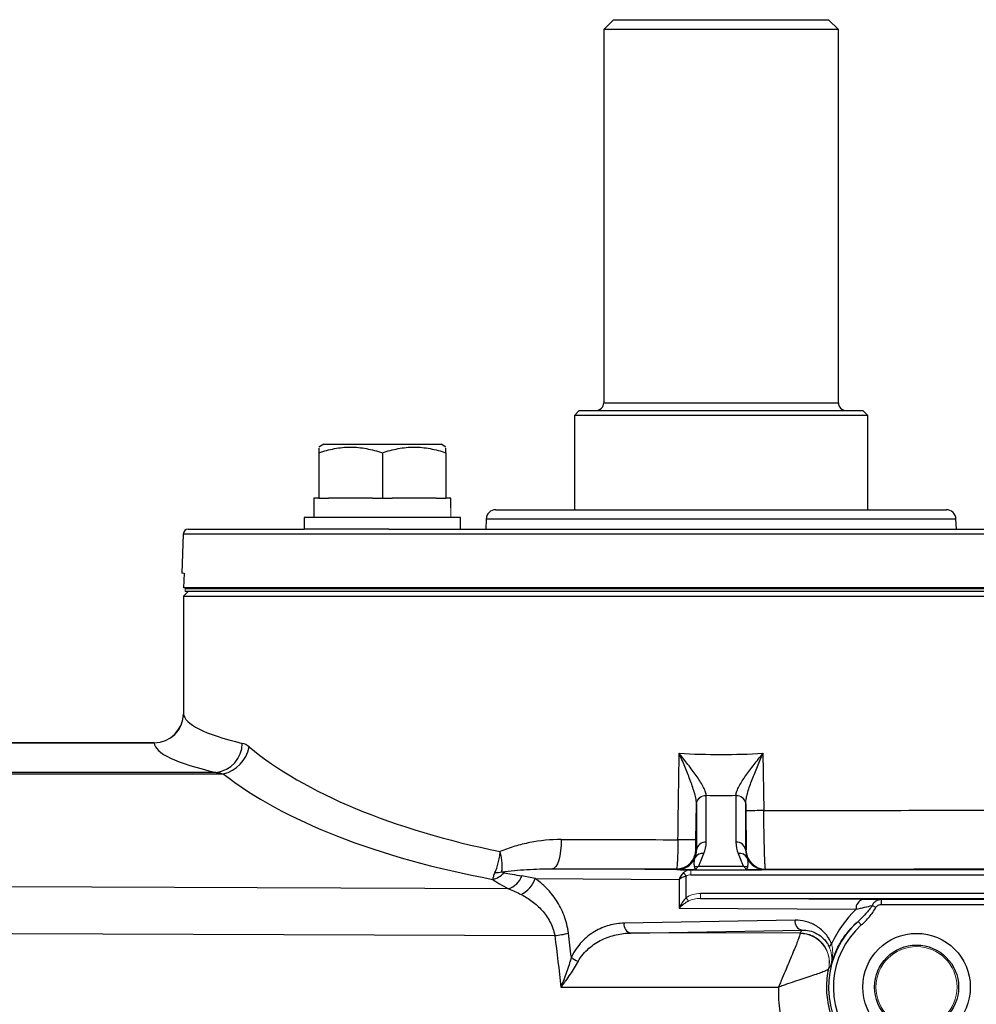
# Model space of a CAD drawing. Units: inches. Extents: x -24.3 to 32.4, y -11.9 to 23.
# Drawn here: x 10 to 13.9, y -6.3 to -2.3 of the extents above; entities that cross this region are included whole.
import ezdxf

# ---------------------------------------------------------------- set-up
doc = ezdxf.new("R2010")
doc.units = ezdxf.units.IN
doc.header["$MEASUREMENT"] = 0

msp = doc.modelspace()

# ---------------------------------------------------------------- linework, layer by layer
at = {"color": 7, "linetype": 'Continuous', "lineweight": 25}
for p, q in [((12.4374, -2.3232), (12.398, -2.3625)), ((12.4374, -2.3232), (13.3035, -2.3232)), ((13.3429, -2.3625), (13.3035, -2.3232)), ((12.398, -2.3625), (12.398, -3.8665)), ((13.3429, -2.3625), (12.398, -2.3625)), ((13.3429, -3.8665), (13.3429, -2.3625)), ((12.398, -3.8665), (13.3429, -3.8665)), ((12.2996, -3.898), (12.2799, -3.9176)), ((12.2799, -3.9176), (12.2799, -4.2976)), ((13.461, -3.9176), (12.2799, -3.9176)), ((12.2996, -3.898), (13.4413, -3.898)), ((13.461, -3.9176), (13.4413, -3.898)), ((13.461, -4.2976), (13.461, -3.9176)), ((11.2702, -4.0338), (11.2505, -4.0451)), ((11.2702, -4.0338), (11.7426, -4.0338)), ((11.7623, -4.0451), (11.7426, -4.0338)), ((11.2505, -4.068), (11.2505, -4.2503)), ((11.5064, -4.068), (11.5064, -4.2503)), ((11.7623, -4.068), (11.7623, -4.2503)), ((11.2308, -4.2503), (11.2308, -4.3291)), ((11.2505, -4.2503), (11.2308, -4.2503)), ((11.2505, -4.2503), (11.2898, -4.2503)), ((11.467, -4.2503), (11.2898, -4.2503)), ((11.467, -4.2503), (11.5064, -4.2503)), ((11.5064, -4.2503), (11.5457, -4.2503)), ((11.7229, -4.2503), (11.5457, -4.2503)), ((11.7229, -4.2503), (11.7623, -4.2503)), ((11.7816, -4.2503), (11.7623, -4.2503)), ((11.7816, -4.2503), (11.782, -4.2503)), ((11.9636, -4.2976), (13.7773, -4.2976)), ((11.1914, -4.3291), (11.1914, -4.3763)), ((11.8213, -4.3291), (11.1914, -4.3291)), ((11.8213, -4.3763), (11.8213, -4.3291)), ((11.9243, -4.3356), (11.9228, -4.3763)), ((13.8167, -4.3356), (11.9243, -4.3356)), ((13.8181, -4.3763), (13.8167, -4.3356)), ((10.7045, -4.3953), (10.6989, -4.5535)), ((15.0365, -4.3953), (10.7045, -4.3953)), ((10.7241, -4.3763), (11.1914, -4.3763)), ((11.5322, -4.3763), (11.1914, -4.3763)), ((11.5322, -4.3763), (14.2088, -4.3763)), ((10.7077, -4.5535), (10.7058, -4.6125)), ((10.7248, -4.6263), (10.7051, -4.646)), ((15.0352, -4.6125), (10.7058, -4.6125)), ((15.0286, -4.6263), (10.7124, -4.6263)), ((10.7051, -4.646), (10.7051, -5.1195)), ((10.7051, -4.646), (15.0358, -4.646)), ((10.5871, -5.2363), (6.4135, -5.2363)), ((6.4141, -5.2368), (10.5871, -5.2368)), ((13.0392, -5.2789), (13.0425, -5.5096)), ((10.8371, -5.3561), (6.4532, -5.3561)), ((6.4532, -5.3619), (10.8658, -5.3619)), ((12.8107, -5.6367), (12.8107, -5.4502)), ((12.9302, -5.4502), (12.9302, -5.6367)), ((12.7692, -5.628), (12.7714, -5.4826)), ((12.7714, -5.4826), (12.7714, -5.6691)), ((12.9696, -5.6691), (12.9696, -5.4826)), ((12.9696, -5.4826), (12.97, -5.5108)), ((12.7714, -5.6691), (12.769, -5.6674)), ((12.9708, -5.6682), (12.9696, -5.6691)), ((12.7489, -5.7482), (12.192, -5.7443)), ((12.6903, -5.745), (12.6933, -5.7472)), ((12.7568, -5.7482), (12.7489, -5.7482)), ((12.7721, -5.7482), (12.9689, -5.7482)), ((12.9624, -5.7356), (12.7786, -5.7356)), ((14.5447, -5.7482), (12.9842, -5.7482)), ((13.0476, -5.7472), (13.0495, -5.7458)), ((12.1214, -5.7834), (12.7015, -5.7874)), ((12.7015, -5.7874), (12.7015, -5.9023)), ((12.7293, -5.8607), (12.7293, -5.7736)), ((12.7489, -5.7679), (14.6956, -5.7679)), ((14.6949, -5.8436), (12.7879, -5.8436)), ((12.7879, -5.8633), (14.6949, -5.8633)), ((13.4424, -5.8679), (12.7879, -5.8633)), ((13.5152, -5.8685), (13.5152, -5.8882)), ((14.6818, -5.8685), (13.5152, -5.8685)), ((12.7015, -5.9023), (13.4145, -5.9072)), ((13.494, -5.8999), (13.4789, -5.8919)), ((13.5152, -5.8882), (14.6818, -5.8882)), ((13.1685, -5.9515), (12.4797, -5.9635)), ((13.4354, -5.9706), (13.4224, -5.9559)), ((12.5075, -6.0029), (13.1963, -5.9908)), ((13.1887, -6.0028), (12.5075, -6.0029)), ((12.2254, -6.2214), (13.1016, -6.2213))]:
    msp.add_line(p, q, dxfattribs=at)
at = {"color": 144, "linetype": 'Continuous', "lineweight": 18}
for p, q in [((10.7077, -4.5535), (10.6989, -4.5535)), ((10.7124, -4.6165), (10.7124, -4.6125)), ((15.0286, -4.6165), (10.7124, -4.6165)), ((10.7124, -4.6263), (10.7124, -4.6165)), ((12.7489, -5.7679), (12.7489, -5.7482)), ((12.7195, -5.7597), (12.7293, -5.7736)), ((12.7293, -5.8607), (12.7391, -5.8746)), ((12.7879, -5.8436), (12.7879, -5.8633))]:
    msp.add_line(p, q, dxfattribs=at)
at = {"color": 7, "linetype": 'Continuous', "lineweight": 25, "flags": 128}
for points in [[(12.2271, -5.6262), (12.2264, -5.6492), (12.2244, -5.6712), (12.2211, -5.6916), (12.2167, -5.7095), (12.2114, -5.7242), (12.2054, -5.7351), (12.1988, -5.7419), (12.192, -5.7443)], [(12.7721, -5.7482), (12.7721, -5.748), (12.7721, -5.7477), (12.7721, -5.7472), (12.7721, -5.7465), (12.7721, -5.7457), (12.7721, -5.7447), (12.7721, -5.7436), (12.7721, -5.7424)], [(12.015, -5.8247), (11.0018, -5.8207), (9.3367, -5.8141)], [(9.1605, -6.0013), (9.2877, -6.0018), (12.2007, -6.0136)]]:
    msp.add_lwpolyline(points, dxfattribs=at)
at = {"color": 7, "linetype": 'Continuous', "lineweight": 25}
for radius in [0.2165, 0.1693]:
    msp.add_circle((13.6579, -6.2208), radius, dxfattribs=at)
at = {"color": 144, "linetype": 'Continuous', "lineweight": 18}
msp.add_circle((13.6579, -6.2208), 0.1634, dxfattribs=at)
at = {"color": 7, "linetype": 'Continuous', "lineweight": 25}
for centre, radius, start, end in [((12.3665, -3.8665), 0.0315, 270, 0), ((13.3744, -3.8665), 0.0315, 180, 270), ((11.9636, -4.3369), 0.0394, 90, 178), ((13.7773, -4.3369), 0.0394, 2, 90), ((10.7241, -4.396), 0.0197, 90, 178), ((10.5874, -5.1189), 0.1179, 269.8846, 359.726), ((10.587, -5.1182), 0.1181, 270.1044, 359.3691), ((10.8231, -5.2377), 0.1192, 276.7728, 359.4694), ((10.835, -5.2287), 0.1367, 283.014, 349.6607), ((13.2517, -20.9448), 15.4367, 90.77654, 91.04558), ((12.49, -20.8966), 15.2711, 88.95232, 89.22405), ((12.6903, -5.6663), 0.0787, 270.005, 359.1575), ((12.8079, -5.6733), 0.0368, 85.5506, 173.4373), ((12.9331, -5.6733), 0.0368, 6.5627, 94.4494), ((13.0495, -5.6671), 0.0787, 180.8425, 269.995), ((12.6933, -5.6685), 0.0787, 270.0047, 336.1744), ((12.795, -5.7162), 0.0336, 79.0222, 151.8203), ((12.946, -5.7162), 0.0336, 28.1797, 100.9778), ((13.0476, -5.6685), 0.0787, 203.8256, 269.9953), ((12.7553, -5.734), 0.0143, 275.8811, 325.2256), ((12.9856, -5.734), 0.0143, 214.7744, 264.1189), ((11.9318, -5.7032), 0.0859, 282.9156, 318.7286), ((11.964, -5.6703), 0.089, 267.2183, 285.2221), ((11.9836, -5.7386), 0.0917, 290.0025, 338.085), ((12.0131, -5.7467), 0.1143, 297.4759, 341.2585), ((13.4496, -5.9025), 0.0354, 101.7508, 187.7191), ((12.5151, -5.968), 0.0357, 172.7749, 257.7621), ((13.2039, -5.956), 0.0357, 172.7749, 257.7621), ((13.6579, -6.2208), 0.3545, 131.6384, 308.2628), ((13.6579, -6.2208), 0.3348, 131.6384, 308.2628), ((12.144, -5.5323), 0.4846, 276.7133, 283.3194), ((12.3259, -6.0344), 0.0883, 228.5856, 249.5211)]:
    msp.add_arc(centre, radius, start, end, dxfattribs=at)
at = {"color": 144, "linetype": 'Continuous', "lineweight": 18}
for centre, radius, start, end in [((12.8084, -5.4855), 0.0374, 86.5194, 172.5051), ((12.8079, -5.4868), 0.0368, 85.5506, 173.4373), ((12.9331, -5.4868), 0.0368, 6.5627, 94.4494), ((12.9325, -5.4855), 0.0374, 7.4949, 93.4806), ((12.7705, -5.7725), 0.0378, 77.5949, 101.9428), ((12.9705, -5.7725), 0.0378, 78.0572, 102.4051), ((13.1885, -6.1228), 0.1178, 348.6062, 89.9509), ((13.1887, -6.1209), 0.1181, 347.9894, 89.9914), ((13.3239, -6.0614), 0.0165, 118.6472, 181.2001)]:
    msp.add_arc(centre, radius, start, end, dxfattribs=at)
for centre, major_axis, ratio, start_param, end_param in [((11.5064, -4.3291), (0, 1.563), 0.176327, 4.712389, 4.762789), ((12.749, -5.7876), (0.0418, -0.0003), 0.942805, 1.580669, 2.361131), ((12.749, -5.7876), (-0.0278, 0.0002), 0.707098, 4.722262, 5.502724), ((12.7884, -5.9027), (-0.0835, 0.0006), 0.707098, 4.722262, 5.502724), ((12.7884, -5.9027), (0.0696, -0.0005), 0.565676, 1.580669, 2.361131)]:
    msp.add_ellipse(centre, major_axis=major_axis, ratio=ratio, start_param=start_param, end_param=end_param, dxfattribs=at)
at = {"color": 7, "linetype": 'Continuous', "lineweight": 25}
for centre, major_axis, ratio, start_param, end_param in [((11.5064, -4.2503), (0, 1.563), 0.176327, 4.687197, 4.712389), ((12.8705, -5.1168), (2.1654, 0), 0.123821, 3.151646, 3.614018), ((12.8705, -5.2341), (2.2835, 0), 0.117417, 3.151646, 3.614018), ((12.8705, -4.7871), (2.1654, 0), 0.449572, 3.640882, 4.288958), ((12.8705, 8.1189), (2.1653, 153.302), 0.000134, 4.622606, 4.624885), ((12.8705, -3.7495), (2.1654, 0), 0.708445, 4.63439, 4.790388), ((12.8705, -4.8958), (2.2835, 0), 0.426318, 3.640882, 4.297949), ((12.8705, -3.9146), (2.3622, 0), 0.649408, 4.68708, 4.737698), ((12.8705, -5.4929), (2.1654, 0), 0.007743, 4.791899, 5.284437), ((12.8705, -5.611), (2.1654, 0), 0.007362, 4.410713, 4.63211), ((12.6926, -5.668), (-0.0367, 0.0716), 0.97316, 3.833874, 4.235034), ((12.6926, -5.6349), (-0.0544, 0.1068), 0.98199, 3.83257, 4.23373), ((13.0483, -5.6349), (0.0544, 0.1068), 0.98199, 2.049455, 2.450615), ((13.0483, -5.668), (0.0367, 0.0716), 0.97316, 2.048151, 2.449311), ((12.8705, -5.7291), (2.2835, 0), 0.006981, 4.410713, 4.633408), ((12.8705, -5.7291), (2.4016, 0), 0.006981, 4.787016, 5.295813), ((12.2509, -5.8565), (0.3277, -0.1066), 0.168928, 3.614126, 3.964809), ((12.2509, -5.7841), (0.3036, -0.0387), 0.047961, 3.723862, 4.074544), ((12.7293, -5.7874), (0.0225, 0.037), 0.582855, 1.125418, 1.910817), ((12.7293, -5.7874), (0.0391, 0.0154), 0.308915, 1.449463, 2.234862), ((12.7293, -5.9023), (0.0331, 0.0575), 0.372293, 0.996349, 1.781747), ((12.7293, -5.9023), (0.049, 0.0364), 0.292277, 1.160537, 1.945935), ((13.7105, -6.2208), (0.4312, 0), 0.999976, 2.327405, 2.726481), ((-3.2886, -7.9531), (15.666, 0), 0.999962, 0.118525, 0.12475), ((13.6579, -6.3501), (0, 0.6186), 0.91653, 0.951108, 0.97458)]:
    msp.add_ellipse(centre, major_axis=major_axis, ratio=ratio, start_param=start_param, end_param=end_param, dxfattribs=at)
for points, knots in [([(11.2505, -4.068), (11.2714, -4.061), (11.2924, -4.0553), (11.3349, -4.0474), (11.3564, -4.0452), (11.3891, -4.0451), (11.4, -4.0457), (11.4216, -4.0478), (11.4323, -4.0493), (11.4644, -4.0553), (11.4855, -4.061), (11.5064, -4.068)], [0, 0, 0, 0, 0.25, 0.25, 0.5, 0.5, 0.625, 0.625, 0.75, 0.75, 1, 1, 1, 1]), ([(11.5064, -4.068), (11.5273, -4.061), (11.5483, -4.0553), (11.5908, -4.0474), (11.6123, -4.0452), (11.645, -4.0451), (11.6559, -4.0457), (11.6775, -4.0478), (11.6882, -4.0493), (11.7203, -4.0553), (11.7414, -4.061), (11.7623, -4.068)], [0, 0, 0, 0, 0.25, 0.25, 0.5, 0.5, 0.625, 0.625, 0.75, 0.75, 1, 1, 1, 1]), ([(11.2505, -4.05), (11.2505, -4.0503), (11.2505, -4.0507), (11.2505, -4.0644), (11.2505, -4.068)], [0, 0, 0, 0, 0.733882, 1, 1, 1, 1]), ([(11.7623, -4.068), (11.7623, -4.0644), (11.7623, -4.0507), (11.7623, -4.0503), (11.7623, -4.05)], [0, 0, 0, 0, 0.266118, 1, 1, 1, 1]), ([(12.8107, -5.4481), (12.8104, -5.4428), (12.8089, -5.437), (12.8042, -5.4246), (12.801, -5.4179), (12.7899, -5.3975), (12.7806, -5.3834), (12.7599, -5.3539), (12.7488, -5.3391), (12.7315, -5.3167), (12.7257, -5.3092), (12.7138, -5.2941), (12.7078, -5.2864), (12.7018, -5.2789)], [0, 0, 0, 0, 0.125, 0.125, 0.25, 0.25, 0.5, 0.5, 0.75, 0.75, 0.875, 0.875, 1, 1, 1, 1]), ([(12.7714, -5.4806), (12.7712, -5.4737), (12.7702, -5.4665), (12.7671, -5.4512), (12.765, -5.4432), (12.7578, -5.4187), (12.7517, -5.4019), (12.7386, -5.3672), (12.7315, -5.3497), (12.7206, -5.3233), (12.7169, -5.3145), (12.7094, -5.2967), (12.7055, -5.2877), (12.7018, -5.2789)], [0, 0, 0, 0, 0.125, 0.125, 0.25, 0.25, 0.5, 0.5, 0.75, 0.75, 0.875, 0.875, 1, 1, 1, 1]), ([(12.9303, -5.4481), (12.9306, -5.4428), (12.9321, -5.437), (12.9367, -5.4246), (12.9399, -5.4179), (12.951, -5.3976), (12.9603, -5.3834), (12.981, -5.354), (12.9921, -5.3392), (13.0094, -5.3168), (13.0152, -5.3092), (13.0271, -5.2941), (13.0332, -5.2864), (13.0392, -5.2789)], [0, 0, 0, 0, 0.125, 0.125, 0.25, 0.25, 0.5, 0.5, 0.75, 0.75, 0.875, 0.875, 1, 1, 1, 1]), ([(12.9696, -5.4806), (12.9697, -5.4737), (12.9708, -5.4665), (12.9739, -5.4512), (12.976, -5.4432), (12.9832, -5.4187), (12.9892, -5.4018), (13.0024, -5.3672), (13.0094, -5.3497), (13.0204, -5.3233), (13.0241, -5.3145), (13.0316, -5.2967), (13.0354, -5.2877), (13.0392, -5.2789)], [0, 0, 0, 0, 0.125, 0.125, 0.25, 0.25, 0.5, 0.5, 0.75, 0.75, 0.875, 0.875, 1, 1, 1, 1]), ([(12.97, -5.5108), (12.9701, -5.5211), (12.9703, -5.5314), (12.9705, -5.5517), (12.9707, -5.5615), (12.9709, -5.5804), (12.9709, -5.5896), (12.9711, -5.6067), (12.9711, -5.6146), (12.9712, -5.6291), (12.9712, -5.6357), (12.9712, -5.6472), (12.9712, -5.652), (12.9712, -5.6599), (12.9711, -5.663), (12.971, -5.6671), (12.9709, -5.6682), (12.9708, -5.6682)], [0, 0, 0, 0, 0.125, 0.125, 0.25, 0.25, 0.375, 0.375, 0.5, 0.5, 0.625, 0.625, 0.75, 0.75, 0.875, 0.875, 1, 1, 1, 1]), ([(13.0495, -5.7458), (13.0492, -5.7457), (13.0489, -5.7441), (13.0485, -5.7395), (13.0483, -5.7376), (13.048, -5.733), (13.0478, -5.7304), (13.0473, -5.7214), (13.0469, -5.7142), (13.0462, -5.697), (13.0459, -5.6871), (13.0452, -5.6653), (13.0449, -5.6534), (13.0444, -5.6342), (13.0443, -5.6275), (13.044, -5.6139), (13.0439, -5.6069), (13.0435, -5.5857), (13.0432, -5.5709), (13.0428, -5.5405), (13.0426, -5.5251), (13.0425, -5.5096)], [0, 0, 0, 0, 0.125, 0.125, 0.1875, 0.1875, 0.25, 0.25, 0.375, 0.375, 0.5, 0.5, 0.625, 0.625, 0.6875, 0.6875, 0.75, 0.75, 0.875, 0.875, 1, 1, 1, 1]), ([(12.2271, -5.6262), (12.1838, -5.6261), (12.1417, -5.6305), (12.0801, -5.6425), (12.0598, -5.6474), (12.0198, -5.6594), (12, -5.6664), (11.9808, -5.6746)], [0, 0, 0, 0, 0.5, 0.5, 0.75, 0.75, 1, 1, 1, 1]), ([(12.6968, -5.6269), (12.6968, -5.6424), (12.6965, -5.6579), (12.696, -5.6791), (12.6957, -5.6859), (12.6952, -5.6988), (12.695, -5.7047), (12.6943, -5.7156), (12.694, -5.7206), (12.6933, -5.7292), (12.693, -5.7328), (12.6922, -5.7388), (12.6918, -5.7411), (12.6911, -5.7441), (12.6907, -5.7449), (12.6903, -5.745)], [0, 0, 0, 0, 0.25, 0.25, 0.375, 0.375, 0.5, 0.5, 0.625, 0.625, 0.75, 0.75, 0.875, 0.875, 1, 1, 1, 1]), ([(12.769, -5.6674), (12.769, -5.6674), (12.769, -5.6663), (12.7689, -5.6624), (12.7689, -5.6594), (12.769, -5.6486), (12.7691, -5.6384), (12.7692, -5.628)], [0, 0, 0, 0, 0.25, 0.25, 0.5, 0.5, 1, 1, 1, 1]), ([(11.9597, -5.7592), (11.9624, -5.7537), (11.965, -5.7475), (11.9695, -5.7346), (11.9716, -5.7277), (11.9752, -5.7132), (11.9767, -5.7056), (11.9792, -5.6903), (11.9801, -5.6826), (11.9808, -5.6746)], [0, 0, 0, 0, 0.25, 0.25, 0.5, 0.5, 0.75, 0.75, 1, 1, 1, 1]), ([(11.9874, -5.7562), (11.9883, -5.7509), (11.9888, -5.745), (11.9891, -5.7325), (11.9889, -5.7259), (11.9877, -5.7119), (11.9868, -5.7046), (11.9843, -5.6898), (11.9827, -5.6823), (11.9808, -5.6746)], [0, 0, 0, 0, 0.25, 0.25, 0.5, 0.5, 0.75, 0.75, 1, 1, 1, 1]), ([(12.7653, -5.7003), (12.7631, -5.7059), (12.7618, -5.7117), (12.7611, -5.7204), (12.7611, -5.7234), (12.7615, -5.7278), (12.7617, -5.7293), (12.7622, -5.7324), (12.7626, -5.7339), (12.7626, -5.7355)], [0, 0, 0, 0, 0.5, 0.5, 0.75, 0.75, 0.875, 0.875, 1, 1, 1, 1]), ([(12.7786, -5.7356), (12.7816, -5.7314), (12.7836, -5.727), (12.7875, -5.7183), (12.7892, -5.7139), (12.7944, -5.7007), (12.7977, -5.6919), (12.8014, -5.6832)], [0, 0, 0, 0, 0.25, 0.25, 0.5, 0.5, 1, 1, 1, 1]), ([(12.9396, -5.6832), (12.9433, -5.6919), (12.9466, -5.7007), (12.9517, -5.7139), (12.9535, -5.7183), (12.9574, -5.727), (12.9594, -5.7314), (12.9624, -5.7356)], [0, 0, 0, 0, 0.5, 0.5, 0.75, 0.75, 1, 1, 1, 1]), ([(12.9783, -5.7355), (12.9784, -5.7339), (12.9787, -5.7324), (12.9792, -5.7294), (12.9794, -5.7279), (12.9798, -5.7234), (12.9798, -5.7205), (12.9792, -5.7117), (12.9779, -5.7059), (12.9756, -5.7003)], [0, 0, 0, 0, 0.125, 0.125, 0.25, 0.25, 0.5, 0.5, 1, 1, 1, 1]), ([(11.9874, -5.7562), (12.0209, -5.7518), (12.0548, -5.749), (12.1229, -5.7451), (12.1573, -5.7441), (12.192, -5.7443)], [0, 0, 0, 0, 0.5, 0.5, 1, 1, 1, 1]), ([(12.6933, -5.7472), (12.6935, -5.7473), (12.6946, -5.7474), (12.6989, -5.7476), (12.7022, -5.7477), (12.7092, -5.7478), (12.7119, -5.7479), (12.718, -5.748), (12.7216, -5.748), (12.7296, -5.7481), (12.7341, -5.7481), (12.7445, -5.7482), (12.7503, -5.7482), (12.7568, -5.7482)], [0, 0, 0, 0, 0.25, 0.25, 0.5, 0.5, 0.625, 0.625, 0.75, 0.75, 0.875, 0.875, 1, 1, 1, 1]), ([(12.9842, -5.7482), (12.9906, -5.7482), (12.9963, -5.7482), (13.0067, -5.7481), (13.0113, -5.7481), (13.0193, -5.748), (13.0229, -5.748), (13.0291, -5.7479), (13.0317, -5.7478), (13.0386, -5.7477), (13.0419, -5.7476), (13.0464, -5.7474), (13.0475, -5.7473), (13.0476, -5.7472)], [0, 0, 0, 0, 0.125, 0.125, 0.25, 0.25, 0.375, 0.375, 0.5, 0.5, 0.75, 0.75, 1, 1, 1, 1]), ([(11.9597, -5.7592), (11.9568, -5.7651), (11.9547, -5.7704), (11.9519, -5.7796), (11.9511, -5.7836), (11.951, -5.7869)], [0, 0, 0, 0, 0.5, 0.5, 1, 1, 1, 1]), ([(11.9963, -5.7598), (11.9946, -5.7595), (11.9929, -5.7591), (11.9905, -5.7583), (11.9898, -5.758), (11.9883, -5.7573), (11.9876, -5.7569), (11.9874, -5.7562)], [0, 0, 0, 0, 0.5, 0.5, 0.75, 0.75, 1, 1, 1, 1]), ([(12.2556, -6.0039), (12.2541, -5.9914), (12.2518, -5.9791), (12.2458, -5.9552), (12.2422, -5.9438), (12.2339, -5.9217), (12.2292, -5.911), (12.2188, -5.8905), (12.2131, -5.8807), (12.1951, -5.8531), (12.1818, -5.8367), (12.1528, -5.8073), (12.1374, -5.7945), (12.1214, -5.7834)], [0, 0, 0, 0, 0.125, 0.125, 0.25, 0.25, 0.375, 0.375, 0.5, 0.5, 0.75, 0.75, 1, 1, 1, 1]), ([(12.0658, -5.8481), (12.081, -5.8559), (12.0957, -5.865), (12.1239, -5.886), (12.1371, -5.8978), (12.1614, -5.9249), (12.1726, -5.9403), (12.1859, -5.9658), (12.1899, -5.9747), (12.1964, -5.9936), (12.1989, -6.0035), (12.2007, -6.0136)], [0, 0, 0, 0, 0.25, 0.25, 0.5, 0.5, 0.75, 0.75, 0.875, 0.875, 1, 1, 1, 1]), ([(13.5152, -5.8685), (13.5047, -5.8684), (13.4934, -5.8683), (13.4693, -5.8681), (13.4565, -5.868), (13.4424, -5.8679)], [0, 0, 0, 0, 0.5, 0.5, 1, 1, 1, 1]), ([(13.5152, -5.8685), (13.5077, -5.8685), (13.5001, -5.8707), (13.4906, -5.8768), (13.4876, -5.8793), (13.4826, -5.8851), (13.4805, -5.8883), (13.4789, -5.8919)], [0, 0, 0, 0, 0.5, 0.5, 0.75, 0.75, 1, 1, 1, 1]), ([(13.4789, -5.8919), (13.4715, -5.9042), (13.4625, -5.9153), (13.4433, -5.9365), (13.433, -5.9464), (13.4224, -5.9559)], [0, 0, 0, 0, 0.5, 0.5, 1, 1, 1, 1]), ([(13.4354, -5.9706), (13.447, -5.9603), (13.4579, -5.9494), (13.4777, -5.9261), (13.4867, -5.9137), (13.494, -5.8999)], [0, 0, 0, 0, 0.5, 0.5, 1, 1, 1, 1]), ([(13.494, -5.8999), (13.496, -5.8961), (13.4992, -5.8931), (13.5067, -5.8892), (13.511, -5.8882), (13.5152, -5.8882)], [0, 0, 0, 0, 0.5, 0.5, 1, 1, 1, 1]), ([(12.4797, -5.9635), (12.4594, -5.9639), (12.4393, -5.9667), (12.4097, -5.975), (12.3999, -5.9784), (12.3805, -5.9866), (12.3709, -5.9914), (12.3524, -6.0024), (12.3433, -6.0086), (12.3258, -6.0226), (12.3173, -6.0304), (12.2929, -6.0564), (12.2787, -6.0765), (12.2675, -6.1007)], [0, 0, 0, 0, 0.25, 0.25, 0.375, 0.375, 0.5, 0.5, 0.625, 0.625, 0.75, 0.75, 1, 1, 1, 1]), ([(13.316, -6.0469), (13.3123, -6.0381), (13.3081, -6.0302), (13.2986, -6.0154), (13.2933, -6.0086), (13.2765, -5.9901), (13.2641, -5.9805), (13.2445, -5.969), (13.2377, -5.9657), (13.2242, -5.9603), (13.2173, -5.9581), (13.1967, -5.9528), (13.1827, -5.9512), (13.1685, -5.9515)], [0, 0, 0, 0, 0.125, 0.125, 0.25, 0.25, 0.5, 0.5, 0.625, 0.625, 0.75, 0.75, 1, 1, 1, 1]), ([(13.3132, -6.1341), (13.3182, -6.1144), (13.3247, -6.096), (13.3361, -6.0701), (13.3402, -6.0616), (13.3489, -6.0456), (13.3534, -6.0379), (13.3676, -6.0158), (13.3778, -6.0023), (13.3994, -5.9774), (13.4107, -5.9661), (13.4224, -5.9559)], [0, 0, 0, 0, 0.25, 0.25, 0.375, 0.375, 0.5, 0.5, 0.75, 0.75, 1, 1, 1, 1]), ([(12.295, -6.1172), (12.3009, -6.1066), (12.3076, -6.0971), (12.322, -6.0797), (12.3298, -6.0718), (12.3546, -6.0501), (12.3724, -6.0389), (12.4094, -6.021), (12.4287, -6.0144), (12.4678, -6.0055), (12.4876, -6.0032), (12.5075, -6.0029)], [0, 0, 0, 0, 0.125, 0.125, 0.25, 0.25, 0.5, 0.5, 0.75, 0.75, 1, 1, 1, 1]), ([(13.1886, -6.005), (13.1884, -6.007), (13.1876, -6.0103), (13.1848, -6.0193), (13.1828, -6.025), (13.1777, -6.0385), (13.1746, -6.0463), (13.1677, -6.0634), (13.1639, -6.0727), (13.1556, -6.0928), (13.1511, -6.1034), (13.1419, -6.1255), (13.137, -6.1369), (13.1271, -6.1605), (13.122, -6.1726), (13.1143, -6.1908), (13.1118, -6.1969), (13.1067, -6.2091), (13.1041, -6.2152), (13.1016, -6.2213)], [0, 0, 0, 0, 0.125, 0.125, 0.25, 0.25, 0.375, 0.375, 0.5, 0.5, 0.625, 0.625, 0.75, 0.75, 0.875, 0.875, 0.9375, 0.9375, 1, 1, 1, 1]), ([(13.1963, -5.9908), (13.2066, -5.9906), (13.2168, -5.9916), (13.237, -5.9964), (13.2471, -6.0002), (13.2666, -6.011), (13.276, -6.0179), (13.2891, -6.0317), (13.2933, -6.0369), (13.3009, -6.0483), (13.3044, -6.0546), (13.3073, -6.0618)], [0, 0, 0, 0, 0.25, 0.25, 0.5, 0.5, 0.75, 0.75, 0.875, 0.875, 1, 1, 1, 1]), ([(12.2675, -6.1007), (12.2617, -6.1207), (12.255, -6.1407), (12.2442, -6.171), (12.2405, -6.1812), (12.233, -6.2013), (12.2292, -6.2114), (12.2254, -6.2214)], [0, 0, 0, 0, 0.5, 0.5, 0.75, 0.75, 1, 1, 1, 1]), ([(12.295, -6.1172), (12.2853, -6.1345), (12.2742, -6.1518), (12.2564, -6.178), (12.2503, -6.1868), (12.241, -6.1998), (12.2379, -6.2041), (12.2317, -6.2128), (12.2285, -6.2171), (12.2254, -6.2214)], [0, 0, 0, 0, 0.5, 0.5, 0.75, 0.75, 0.875, 0.875, 1, 1, 1, 1]), ([(13.304, -6.1461), (13.3036, -6.1477), (13.3018, -6.1495), (13.2955, -6.1534), (13.2911, -6.1556), (13.2798, -6.1602), (13.273, -6.1628), (13.2575, -6.1682), (13.2488, -6.1711), (13.2297, -6.1773), (13.2193, -6.1807), (13.1978, -6.1878), (13.1864, -6.1916), (13.1628, -6.1995), (13.1507, -6.2037), (13.1324, -6.2101), (13.1262, -6.2123), (13.1139, -6.2168), (13.1077, -6.219), (13.1016, -6.2213)], [0, 0, 0, 0, 0.125, 0.125, 0.25, 0.25, 0.375, 0.375, 0.5, 0.5, 0.625, 0.625, 0.75, 0.75, 0.875, 0.875, 0.9375, 0.9375, 1, 1, 1, 1]), ([(13.645, -6.5818), (13.6183, -6.5808), (13.5922, -6.577), (13.5537, -6.5669), (13.541, -6.5628), (13.5164, -6.5534), (13.4925, -6.5427), (13.4698, -6.5295), (13.4478, -6.515), (13.4371, -6.507), (13.4168, -6.4902), (13.4071, -6.4812), (13.3887, -6.4622), (13.3801, -6.4522), (13.356, -6.4212), (13.3424, -6.399), (13.3255, -6.3634), (13.3205, -6.3512), (13.312, -6.3265), (13.3048, -6.3015), (13.3004, -6.2759), (13.2973, -6.25), (13.2964, -6.2369), (13.2961, -6.1977), (13.2986, -6.1718), (13.304, -6.1461)], [0, 0, 0, 0, 0.125, 0.125, 0.1875, 0.1875, 0.25, 0.3125, 0.3125, 0.375, 0.375, 0.4375, 0.4375, 0.5, 0.5, 0.625, 0.625, 0.6875, 0.6875, 0.75, 0.8125, 0.8125, 0.875, 0.875, 1, 1, 1, 1]), ([(13.3042, -6.1455), (13.3043, -6.1453), (13.3045, -6.1452), (13.3046, -6.145), (13.3074, -6.1414), (13.3103, -6.1377), (13.3132, -6.1341)], [0.00509968, 0.00509968, 0.00509968, 0.00509968, 0.006, 0.006, 0.006, 0.02765567, 0.02765567, 0.02765567, 0.02765567]), ([(13.1016, -6.2213), (13.1003, -6.2545), (13.1021, -6.288), (13.1117, -6.3532), (13.1193, -6.3852), (13.1352, -6.4321), (13.1412, -6.4476), (13.1547, -6.4781), (13.1621, -6.4929), (13.1862, -6.5361), (13.2047, -6.5634), (13.2362, -6.6018), (13.2474, -6.6143), (13.2708, -6.638), (13.283, -6.6494), (13.321, -6.6816), (13.3485, -6.701), (13.4058, -6.7342), (13.4357, -6.7481), (13.4825, -6.7651), (13.4985, -6.7702), (13.5308, -6.7787), (13.5472, -6.7823), (13.5637, -6.7851)], [0, 0, 0, 0, 0.125, 0.125, 0.25, 0.25, 0.3125, 0.3125, 0.375, 0.375, 0.5, 0.5, 0.5625, 0.5625, 0.625, 0.625, 0.75, 0.75, 0.875, 0.875, 0.9375, 0.9375, 1, 1, 1, 1])]:
    msp.add_open_spline(points, degree=3, knots=knots, dxfattribs=at)
for points in [[(10.9695, -5.2532), (10.9605, -5.2458), (10.9514, -5.241), (10.9423, -5.2388)], [(10.8371, -5.3561), (10.8467, -5.357), (10.8562, -5.3589), (10.8658, -5.3619)], [(12.7568, -5.7482), (12.7619, -5.7482), (12.767, -5.7482), (12.7721, -5.7482)], [(12.9689, -5.7424), (12.9689, -5.7459), (12.9689, -5.7479), (12.9689, -5.7482)], [(12.9689, -5.7482), (12.974, -5.7482), (12.9791, -5.7482), (12.9842, -5.7482)], [(12.1214, -5.7834), (12.1035, -5.7792), (12.0861, -5.7756), (12.0686, -5.7728)], [(12.015, -5.8247), (12.0318, -5.8311), (12.0485, -5.8391), (12.0658, -5.8481)], [(13.4145, -5.9072), (13.438, -5.9017), (13.459, -5.8965), (13.4789, -5.8919)], [(12.2007, -6.0136), (12.2094, -6.0828), (12.2176, -6.152), (12.2254, -6.2214)]]:
    msp.add_open_spline(points, degree=3, dxfattribs=at)
at = {"color": 144, "linetype": 'Continuous', "lineweight": 18}
for points in [[(12.8107, -5.4502), (12.8107, -5.4495), (12.8107, -5.4488), (12.8107, -5.4481)], [(12.9303, -5.4481), (12.9302, -5.4488), (12.9302, -5.4495), (12.9302, -5.4502)], [(12.7714, -5.4806), (12.7714, -5.4812), (12.7714, -5.4819), (12.7714, -5.4826)], [(12.9696, -5.4826), (12.9696, -5.4819), (12.9696, -5.4812), (12.9696, -5.4806)], [(12.7721, -5.7424), (12.7703, -5.7423), (12.7686, -5.7422), (12.7671, -5.7421)], [(12.9689, -5.7424), (12.9706, -5.7423), (12.9723, -5.7422), (12.9739, -5.7421)], [(13.1886, -6.005), (13.1887, -6.0037), (13.1887, -6.0029), (13.1887, -6.0028)], [(13.304, -6.1461), (13.3041, -6.1457), (13.3042, -6.1455), (13.3042, -6.1455)]]:
    msp.add_open_spline(points, degree=3, dxfattribs=at)
for points, knots in [([(12.7626, -5.7355), (12.7627, -5.7368), (12.763, -5.7381), (12.7642, -5.7403), (12.7653, -5.7413), (12.7671, -5.7421)], [0, 0, 0, 0, 0.5, 0.5, 1, 1, 1, 1]), ([(12.7721, -5.7424), (12.7727, -5.7414), (12.7737, -5.7403), (12.776, -5.7381), (12.7773, -5.7368), (12.7786, -5.7356)], [0, 0, 0, 0, 0.5, 0.5, 1, 1, 1, 1]), ([(12.9624, -5.7356), (12.9637, -5.7369), (12.965, -5.7381), (12.9673, -5.7403), (12.9683, -5.7414), (12.9689, -5.7424)], [0, 0, 0, 0, 0.5, 0.5, 1, 1, 1, 1]), ([(12.9739, -5.7421), (12.9757, -5.7413), (12.9767, -5.7403), (12.978, -5.7381), (12.9782, -5.7368), (12.9783, -5.7355)], [0, 0, 0, 0, 0.5, 0.5, 1, 1, 1, 1]), ([(13.3073, -6.0618), (13.3101, -6.0683), (13.3121, -6.0747), (13.315, -6.0874), (13.3159, -6.0937), (13.3166, -6.1059), (13.3165, -6.1118), (13.3154, -6.1233), (13.3145, -6.1288), (13.3132, -6.1341)], [0, 0, 0, 0, 0.25, 0.25, 0.5, 0.5, 0.75, 0.75, 1, 1, 1, 1]), ([(13.316, -6.0469), (13.3179, -6.0543), (13.319, -6.0617), (13.3202, -6.0765), (13.3203, -6.0839), (13.3191, -6.1059), (13.3167, -6.1202), (13.3132, -6.1341)], [0, 0, 0, 0, 0.25, 0.25, 0.5, 0.5, 1, 1, 1, 1])]:
    msp.add_open_spline(points, degree=3, knots=knots, dxfattribs=at)

doc.saveas('drawing.dxf')
